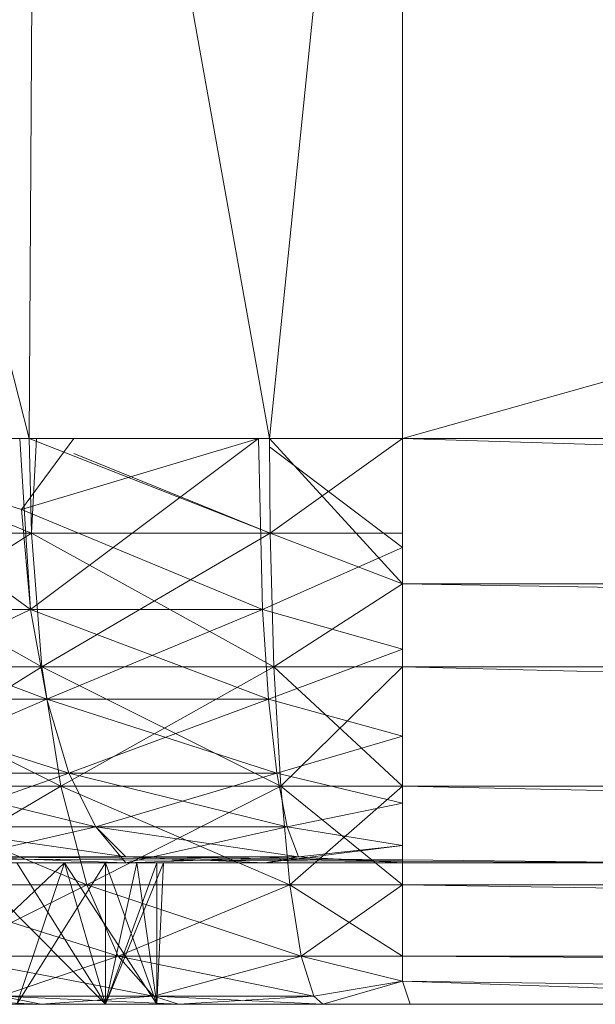
# Model space of a CAD drawing. Units: inches. Extents: x -886 to 5834, y -2282 to 2470.
# Drawn here: x 4969 to 4980, y 166 to 185 of the extents above; entities that cross this region are included whole.
import ezdxf

# ---------------------------------------------------------------- set-up
doc = ezdxf.new("R2010")
doc.units = ezdxf.units.IN
doc.header["$MEASUREMENT"] = 0

msp = doc.modelspace()

# ---------------------------------------------------------------- linework, layer by layer
at = {"lineweight": 9}
for p, q in [((4962.414, 202.354), (4968.861, 177.233)), ((4968.999, 202.354), (4968.861, 177.233)), ((4968.999, 202.354), (4973.496, 177.233)), ((4976.065, 202.354), (4973.496, 177.233)), ((4976.065, 202.354), (4976.065, 177.233)), ((5003.597, 184.955), (4976.065, 177.233)), ((4964.44, 177.233), (4968.861, 177.233)), ((4964.44, 177.233), (4968.902, 175.404)), ((4964.44, 177.202), (4968.711, 175.861)), ((4964.44, 177.16), (4968.886, 173.929)), ((4968.676, 177.233), (4968.886, 173.93)), ((4969.723, 177.233), (4968.711, 175.861)), ((4973.284, 177.233), (4968.711, 175.861)), ((4968.861, 177.233), (4973.496, 177.233)), ((4968.861, 177.233), (4973.512, 175.404)), ((4968.861, 177.233), (4968.902, 175.404)), ((4973.284, 177.233), (4968.886, 173.93)), ((4969.002, 177.233), (4968.902, 175.404)), ((4973.284, 177.233), (4973.362, 173.93)), ((4973.284, 177.233), (4973.362, 173.929)), ((4973.496, 177.233), (4973.512, 175.404)), ((4976.065, 177.233), (4973.496, 177.233)), ((4973.496, 177.233), (4976.065, 174.429)), ((4973.496, 177.233), (4973.512, 175.404)), ((4976.065, 177.233), (4973.512, 175.404)), ((5005.327, 177.233), (4976.065, 177.233)), ((4976.065, 177.233), (5005.327, 176.317)), ((4976.065, 177.233), (4976.065, 174.429)), ((4969.723, 176.941), (4973.512, 175.404)), ((4973.496, 177.073), (4976.065, 175.13)), ((4973.496, 177.073), (4976.065, 175.13)), ((4973.362, 173.929), (4968.711, 175.861)), ((4968.711, 175.861), (4968.886, 173.929)), ((4968.902, 175.404), (4964.506, 175.404)), ((4964.506, 175.404), (4969.106, 172.828)), ((4964.506, 175.404), (4968.902, 175.404)), ((4968.902, 175.404), (4964.835, 172.828)), ((4973.584, 172.828), (4968.902, 175.404)), ((4973.512, 175.404), (4968.902, 175.404)), ((4968.902, 175.404), (4969.106, 172.828)), ((4973.512, 175.404), (4968.902, 175.404)), ((4968.902, 175.404), (4969.105, 172.828)), ((4973.512, 175.404), (4969.105, 172.828)), ((4976.065, 175.404), (4973.512, 175.404)), ((4973.584, 172.828), (4973.512, 175.404)), ((4973.584, 172.828), (4973.512, 175.404)), ((4976.065, 174.429), (4973.512, 175.404)), ((4976.065, 175.13), (4973.362, 173.93)), ((4976.065, 175.13), (4973.362, 173.929)), ((4973.584, 172.828), (4976.065, 174.429)), ((5005.327, 174.429), (4976.065, 174.429)), ((5005.327, 173.906), (4976.065, 174.429)), ((4976.065, 172.828), (4976.065, 174.429)), ((4964.672, 173.93), (4968.886, 173.93)), ((4969.197, 172.198), (4964.672, 173.929)), ((4968.886, 173.929), (4964.672, 173.929)), ((4965.166, 172.198), (4968.886, 173.93)), ((4973.362, 173.93), (4968.886, 173.93)), ((4969.197, 172.198), (4968.886, 173.93)), ((4973.362, 173.929), (4968.886, 173.929)), ((4973.48, 172.198), (4968.886, 173.929)), ((4969.197, 172.198), (4968.886, 173.929)), ((4973.362, 173.93), (4969.197, 172.198)), ((4976.065, 173.169), (4973.362, 173.93)), ((4973.48, 172.198), (4973.362, 173.93)), ((4973.362, 173.929), (4976.065, 173.169)), ((4973.362, 173.929), (4973.48, 172.198)), ((4976.065, 173.169), (4973.48, 172.198)), ((4976.065, 173.169), (4973.48, 172.198)), ((4964.835, 172.828), (4969.106, 172.828)), ((4964.835, 172.828), (4969.47, 170.52)), ((4969.105, 172.828), (4964.835, 172.828)), ((4969.105, 172.828), (4965.422, 170.52)), ((4973.584, 172.828), (4969.105, 172.828)), ((4969.105, 172.828), (4969.47, 170.52)), ((4973.584, 172.828), (4969.106, 172.828)), ((4973.714, 170.52), (4969.106, 172.828)), ((4969.106, 172.828), (4969.47, 170.52)), ((4973.584, 172.828), (4969.47, 170.52)), ((4976.065, 170.52), (4973.584, 172.828)), ((4976.065, 172.828), (4973.584, 172.828)), ((4976.065, 172.828), (4973.584, 172.828)), ((4973.584, 172.828), (4973.714, 170.52)), ((4973.714, 170.52), (4973.584, 172.828)), ((4976.065, 172.828), (4973.584, 172.828)), ((4976.065, 172.828), (4973.714, 170.52)), ((4973.714, 170.52), (4976.065, 172.828)), ((4976.065, 170.52), (4976.065, 172.828)), ((4976.065, 170.52), (4976.065, 172.828)), ((5005.327, 172.828), (4976.065, 172.828)), ((5005.327, 172.074), (4976.065, 172.828)), ((4965.166, 172.198), (4969.197, 172.198)), ((4969.625, 170.772), (4965.166, 172.198)), ((4969.197, 172.198), (4965.166, 172.198)), ((4965.846, 170.772), (4969.197, 172.198)), ((4973.48, 172.198), (4969.197, 172.198)), ((4969.625, 170.772), (4969.197, 172.198)), ((4973.48, 172.198), (4969.197, 172.198)), ((4973.641, 170.772), (4969.197, 172.198)), ((4969.625, 170.772), (4969.197, 172.198)), ((4973.48, 172.198), (4969.625, 170.772)), ((4976.065, 171.485), (4973.48, 172.198)), ((4973.48, 172.198), (4976.065, 171.485)), ((4973.641, 170.772), (4973.48, 172.198)), ((4973.48, 172.198), (4973.641, 170.772)), ((4976.065, 171.485), (4973.641, 170.772)), ((4976.065, 171.485), (4973.641, 170.772)), ((4965.846, 170.772), (4969.625, 170.772)), ((4970.146, 169.738), (4965.846, 170.772)), ((4969.625, 170.772), (4965.846, 170.772)), ((4966.672, 169.738), (4969.625, 170.772)), ((4973.641, 170.772), (4969.625, 170.772)), ((4970.146, 169.738), (4969.625, 170.772)), ((4973.641, 170.772), (4969.625, 170.772)), ((4973.837, 169.738), (4969.625, 170.772)), ((4970.146, 169.738), (4969.625, 170.772)), ((4973.641, 170.772), (4970.146, 169.738)), ((4973.641, 170.772), (4976.065, 170.192)), ((4976.065, 170.192), (4973.641, 170.772)), ((4973.837, 169.738), (4973.641, 170.772)), ((4973.641, 170.772), (4973.837, 169.738)), ((4965.422, 170.52), (4969.47, 170.52)), ((4965.422, 170.52), (4969.971, 168.618)), ((4969.47, 170.52), (4965.422, 170.52)), ((4969.47, 170.52), (4966.232, 168.618)), ((4973.714, 170.52), (4969.47, 170.52)), ((4973.892, 168.618), (4969.47, 170.52)), ((4969.47, 170.52), (4969.971, 168.618)), ((4973.714, 170.52), (4969.47, 170.52)), ((4969.47, 170.52), (4969.971, 168.618)), ((4973.714, 170.52), (4969.971, 168.618)), ((4976.065, 168.618), (4973.714, 170.52)), ((4976.065, 170.52), (4973.714, 170.52)), ((4976.065, 170.52), (4973.714, 170.52)), ((4973.714, 170.52), (4973.892, 168.618)), ((4973.892, 168.618), (4973.714, 170.52)), ((4976.065, 170.52), (4973.714, 170.52)), ((4976.065, 170.52), (4973.892, 168.618)), ((4973.892, 168.618), (4976.065, 170.52)), ((4976.065, 168.618), (4976.065, 170.52)), ((4976.065, 168.618), (4976.065, 170.52)), ((5005.327, 170.52), (4976.065, 170.52)), ((5005.327, 169.898), (4976.065, 170.52)), ((4976.065, 170.192), (4973.837, 169.738)), ((4976.065, 170.192), (4973.837, 169.738)), ((4966.672, 169.738), (4970.146, 169.738)), ((4970.727, 169.157), (4966.672, 169.738)), ((4970.146, 169.738), (4966.672, 169.738)), ((4967.595, 169.158), (4970.146, 169.738)), ((4970.724, 169.042), (4970.146, 169.738)), ((4973.837, 169.738), (4970.146, 169.738)), ((4973.837, 169.738), (4970.146, 169.738)), ((4974.057, 169.157), (4970.146, 169.738)), ((4970.727, 169.157), (4970.146, 169.738)), ((4970.724, 169.042), (4973.837, 169.738)), ((4976.065, 169.377), (4973.837, 169.738)), ((4973.837, 169.738), (4974.057, 169.158)), ((4973.837, 169.738), (4976.065, 169.377)), ((4973.837, 169.738), (4974.057, 169.157)), ((4976.065, 169.377), (4973.408, 169.042)), ((4976.065, 169.377), (4974.057, 169.158)), ((4976.065, 169.377), (4974.057, 169.157)), ((4960.462, 169.157), (4981.494, 169.042)), ((4960.462, 169.157), (4976.065, 169.069)), ((4970.727, 169.157), (4967.593, 169.157)), ((4967.593, 169.157), (4976.065, 169.084)), ((4970.724, 169.042), (4967.595, 169.158)), ((4967.595, 169.158), (4976.065, 169.085)), ((4970.724, 169.042), (4974.057, 169.158)), ((4970.727, 169.157), (4973.408, 169.042)), ((4970.727, 169.157), (4981.494, 169.042)), ((4974.057, 169.157), (4970.727, 169.157)), ((4970.727, 169.157), (4976.065, 169.097)), ((4974.057, 169.157), (4973.408, 169.042)), ((4974.057, 169.158), (4973.427, 169.042)), ((4976.065, 169.042), (4974.057, 169.158)), ((4961.745, 169.042), (4981.494, 169.042)), ((4961.745, 169.042), (4976.065, 169.042)), ((4961.745, 169.042), (4976.065, 169.042)), ((4976.065, 169.042), (4961.745, 169.042)), ((4976.065, 169.042), (4961.745, 169.042)), ((4976.065, 169.042), (4961.745, 169.042)), ((4976.065, 169.042), (4961.745, 169.042)), ((4976.065, 169.042), (4961.745, 169.042)), ((4961.745, 169.042), (4976.065, 169.042)), ((4961.745, 169.042), (4976.065, 169.042)), ((4961.745, 169.042), (4976.065, 169.042)), ((4961.745, 169.042), (4976.065, 169.042)), ((4976.065, 169.042), (4961.745, 169.042)), ((4976.065, 169.042), (4961.745, 169.042)), ((4976.065, 169.042), (4961.745, 169.042)), ((4976.065, 169.042), (4961.745, 169.042)), ((4976.065, 169.042), (4961.745, 169.042)), ((4976.065, 169.042), (4961.745, 169.042)), ((4976.065, 169.042), (4961.745, 169.042)), ((4961.745, 169.042), (4976.065, 169.042)), ((4961.745, 169.042), (4976.065, 169.042)), ((4961.745, 169.042), (4976.065, 169.042)), ((4961.745, 169.042), (4976.065, 169.042)), ((4976.065, 169.042), (4961.745, 169.042)), ((4976.065, 169.042), (4961.745, 169.042)), ((4976.065, 169.042), (4961.745, 169.042)), ((4976.065, 169.042), (4961.745, 169.042)), ((4976.065, 169.042), (4961.745, 169.042)), ((4976.065, 169.042), (4961.745, 169.042)), ((4976.065, 169.042), (4961.745, 169.042)), ((4976.065, 169.042), (4961.745, 169.042)), ((4976.065, 169.042), (4961.745, 169.042)), ((4976.065, 169.042), (4961.745, 169.042)), ((4976.065, 169.042), (4961.745, 169.042)), ((4976.065, 169.042), (4961.745, 169.042)), ((4961.745, 169.042), (4969.541, 169.042)), ((4962.767, 169.042), (4976.065, 169.042)), ((4963.451, 169.042), (4980.981, 169.042)), ((4964.482, 169.042), (4976.065, 169.042)), ((4966.498, 169.042), (4980.981, 169.042)), ((4969.54, 169.042), (4966.64, 169.042)), ((4976.065, 169.042), (4966.64, 169.042)), ((4969.541, 169.042), (4966.64, 166.311)), ((4967.63, 169.042), (4970.332, 169.042)), ((4969.54, 169.042), (4967.63, 169.042)), ((4967.63, 169.042), (4969.54, 169.042)), ((4969.541, 169.042), (4967.63, 169.042)), ((4967.63, 169.042), (4969.541, 169.042)), ((4967.63, 169.042), (4969.541, 169.042)), ((4967.63, 169.042), (4969.541, 169.042)), ((4976.065, 169.042), (4967.63, 169.042)), ((4976.065, 169.042), (4967.63, 169.042)), ((4976.065, 169.042), (4967.63, 169.042)), ((4976.065, 169.042), (4967.63, 169.042)), ((4976.065, 169.042), (4967.63, 169.042)), ((4976.065, 169.042), (4967.63, 169.042)), ((4967.63, 169.042), (4970.332, 166.311)), ((4967.63, 169.042), (4970.332, 166.311)), ((4967.63, 169.042), (4970.332, 166.311)), ((4968.618, 169.042), (4970.332, 169.042)), ((4968.618, 169.042), (4970.332, 169.042)), ((4968.618, 169.042), (4970.332, 169.042)), ((4970.332, 169.042), (4968.618, 169.042)), ((4970.332, 169.042), (4968.618, 169.042)), ((4968.618, 169.042), (4970.332, 169.042)), ((4970.332, 169.042), (4968.618, 169.042)), ((4968.618, 169.042), (4970.332, 169.042)), ((4968.618, 169.042), (4976.065, 169.042)), ((4968.618, 169.042), (4976.065, 169.042)), ((4976.065, 169.042), (4968.618, 169.042)), ((4976.065, 169.042), (4968.618, 169.042)), ((4976.065, 169.042), (4968.618, 169.042)), ((4976.065, 169.042), (4968.618, 169.042)), ((4976.065, 169.042), (4968.618, 169.042)), ((4976.065, 169.042), (4968.618, 169.042)), ((4968.618, 169.042), (4970.332, 166.311)), ((4970.332, 169.042), (4968.618, 166.311)), ((4970.332, 169.042), (4968.618, 166.311)), ((4970.332, 169.042), (4968.618, 166.311)), ((4970.332, 169.042), (4968.618, 166.311)), ((4968.618, 169.042), (4970.332, 166.311)), ((4970.332, 169.042), (4968.618, 166.311)), ((4969.54, 169.042), (4968.618, 166.311)), ((4968.618, 169.042), (4970.332, 166.311)), ((4969.541, 169.042), (4968.618, 166.311)), ((4970.332, 169.042), (4968.618, 166.311)), ((4969.541, 169.042), (4968.618, 166.311)), ((4969.541, 169.042), (4968.618, 166.311)), ((4969.54, 169.042), (4970.939, 169.042)), ((4969.54, 169.042), (4970.939, 169.042)), ((4969.54, 169.042), (4970.939, 169.042)), ((4976.065, 169.042), (4969.54, 169.042)), ((4976.065, 169.042), (4969.54, 169.042)), ((4976.065, 169.042), (4969.54, 169.042)), ((4969.54, 169.042), (4970.332, 166.311)), ((4969.54, 169.042), (4970.332, 166.311)), ((4969.54, 169.042), (4970.332, 166.311)), ((4970.939, 169.042), (4969.541, 169.042)), ((4969.541, 169.042), (4970.939, 169.042)), ((4969.541, 169.042), (4970.939, 169.042)), ((4970.939, 169.042), (4969.541, 169.042)), ((4976.065, 169.042), (4969.541, 169.042)), ((4976.065, 169.042), (4969.541, 169.042)), ((4976.065, 169.042), (4969.541, 169.042)), ((4976.065, 169.042), (4969.541, 169.042)), ((4969.541, 169.042), (4970.332, 166.311)), ((4969.541, 169.042), (4971.321, 166.311)), ((4969.541, 169.042), (4970.332, 166.311)), ((4969.541, 169.042), (4970.332, 166.311)), ((4969.541, 169.042), (4970.332, 166.311)), ((4970.332, 169.042), (4971.321, 169.042)), ((4971.321, 169.042), (4970.332, 169.042)), ((4971.321, 169.042), (4970.332, 169.042)), ((4971.321, 169.042), (4970.332, 169.042)), ((4971.321, 169.042), (4970.332, 169.042)), ((4971.321, 169.042), (4970.332, 169.042)), ((4971.321, 169.042), (4970.332, 169.042)), ((4971.452, 169.042), (4970.332, 169.042)), ((4971.321, 169.042), (4970.332, 169.042)), ((4976.065, 169.042), (4970.332, 169.042)), ((4976.065, 169.042), (4970.332, 169.042)), ((4976.065, 169.042), (4970.332, 169.042)), ((4976.065, 169.042), (4970.332, 169.042)), ((4976.065, 169.042), (4970.332, 169.042)), ((4976.065, 169.042), (4970.332, 169.042)), ((4976.065, 169.042), (4970.332, 169.042)), ((4976.065, 169.042), (4970.332, 169.042)), ((4976.065, 169.042), (4970.332, 169.042)), ((4976.065, 169.042), (4970.332, 169.042)), ((4970.332, 169.042), (4971.321, 166.311)), ((4970.332, 169.042), (4970.332, 166.311)), ((4971.321, 169.042), (4970.332, 166.311)), ((4970.332, 169.042), (4970.332, 166.311)), ((4971.321, 169.042), (4970.332, 166.311)), ((4970.332, 169.042), (4970.332, 166.311)), ((4970.939, 169.042), (4970.332, 166.311)), ((4971.321, 169.042), (4970.332, 166.311)), ((4970.332, 169.042), (4970.332, 166.311)), ((4970.939, 169.042), (4970.332, 166.311)), ((4971.321, 169.042), (4970.332, 166.311)), ((4970.332, 169.042), (4970.332, 166.311)), ((4970.332, 169.042), (4971.321, 166.311)), ((4970.332, 169.042), (4970.332, 166.311)), ((4971.321, 169.042), (4970.332, 166.311)), ((4970.332, 169.042), (4970.332, 166.311)), ((4970.939, 169.042), (4970.332, 166.311)), ((4971.452, 169.042), (4970.332, 166.311)), ((4970.939, 169.042), (4970.332, 166.311)), ((4970.332, 169.042), (4971.321, 166.311)), ((4970.332, 169.042), (4970.332, 166.311)), ((4971.321, 169.042), (4970.332, 166.311)), ((4970.332, 169.042), (4970.332, 166.311)), ((4970.939, 169.042), (4970.332, 166.311)), ((4971.452, 169.042), (4970.332, 166.311)), ((4970.939, 169.042), (4970.332, 166.311)), ((4970.724, 169.042), (4973.427, 169.042)), ((4970.724, 169.042), (4976.065, 169.042)), ((4976.065, 169.042), (4970.724, 169.042)), ((4970.724, 169.042), (4976.065, 169.042)), ((4976.065, 169.042), (4970.939, 169.042)), ((4970.939, 169.042), (4971.452, 169.042)), ((4971.321, 169.042), (4970.939, 169.042)), ((4970.939, 169.042), (4971.321, 166.311)), ((4970.939, 169.042), (4971.321, 166.311)), ((4971.321, 169.042), (4970.939, 169.042)), ((4970.939, 169.042), (4971.321, 166.311)), ((4970.939, 169.042), (4971.321, 166.311)), ((4971.321, 169.042), (4970.939, 169.042)), ((4970.939, 169.042), (4971.321, 166.311)), ((4970.939, 169.042), (4971.321, 166.311)), ((4971.452, 169.042), (4970.939, 169.042)), ((4971.321, 169.042), (4970.939, 169.042)), ((4970.939, 169.042), (4971.321, 166.311)), ((4970.939, 169.042), (4971.321, 166.311)), ((4970.939, 169.042), (4971.452, 169.042)), ((4971.452, 169.042), (4970.939, 169.042)), ((4976.065, 169.042), (4970.939, 169.042)), ((4976.065, 169.042), (4970.939, 169.042)), ((4976.065, 169.042), (4970.939, 169.042)), ((4976.065, 169.042), (4970.939, 169.042)), ((4976.065, 169.042), (4970.939, 169.042)), ((4976.065, 169.042), (4970.939, 169.042)), ((4976.065, 169.042), (4970.939, 169.042)), ((4976.065, 169.042), (4970.939, 169.042)), ((4976.065, 169.042), (4970.939, 169.042)), ((4976.065, 169.042), (4970.939, 169.042)), ((4970.939, 169.042), (4971.321, 166.311)), ((4976.065, 169.042), (4971.321, 169.042)), ((4976.065, 169.042), (4971.321, 169.042)), ((4971.321, 169.042), (4971.321, 166.311)), ((4971.321, 169.042), (4971.321, 166.311)), ((4971.321, 169.042), (4971.321, 166.311)), ((4971.321, 169.042), (4971.321, 166.311)), ((4971.321, 169.042), (4971.321, 166.311)), ((4971.321, 169.042), (4971.321, 166.311)), ((4971.321, 169.042), (4971.321, 166.311)), ((4971.452, 169.042), (4971.321, 166.311)), ((4971.452, 169.042), (4971.321, 166.311)), ((4971.321, 169.042), (4971.321, 166.311)), ((4971.452, 169.042), (4971.321, 166.311)), ((4971.452, 169.042), (4971.321, 166.311)), ((4976.065, 169.042), (4971.321, 169.042)), ((4976.065, 169.042), (4971.321, 169.042)), ((4976.065, 169.042), (4971.321, 169.042)), ((4976.065, 169.042), (4971.321, 169.042)), ((4976.065, 169.042), (4971.321, 169.042)), ((4976.065, 169.042), (4971.321, 169.042)), ((4976.065, 169.042), (4971.321, 169.042)), ((4976.065, 169.042), (4971.321, 169.042)), ((4976.065, 169.042), (4971.321, 169.042)), ((4976.065, 169.042), (4971.321, 169.042)), ((4971.321, 169.042), (4971.321, 166.311)), ((4971.321, 169.042), (4971.321, 166.311)), ((4976.065, 169.042), (4971.452, 169.042)), ((4976.065, 169.042), (4971.452, 169.042)), ((4976.065, 169.042), (4971.452, 169.042)), ((4976.065, 169.042), (4971.452, 169.042)), ((4976.065, 169.042), (4971.452, 169.042)), ((4973.408, 169.042), (4976.065, 169.042)), ((4973.408, 169.042), (4981.494, 169.042)), ((4973.408, 169.042), (4976.065, 169.042)), ((4976.065, 169.042), (4973.427, 169.042)), ((4976.065, 169.042), (4973.427, 169.042)), ((4966.232, 168.618), (4969.971, 168.618)), ((4966.232, 168.618), (4970.58, 167.239)), ((4969.971, 168.618), (4966.232, 168.618)), ((4969.971, 168.618), (4967.214, 167.239)), ((4973.892, 168.618), (4969.971, 168.618)), ((4974.11, 167.239), (4969.971, 168.618)), ((4969.971, 168.618), (4970.58, 167.239)), ((4973.892, 168.618), (4969.971, 168.618)), ((4969.971, 168.618), (4970.58, 167.239)), ((4973.892, 168.618), (4970.58, 167.239)), ((4976.065, 168.618), (4973.892, 168.618)), ((4976.065, 167.239), (4973.892, 168.618)), ((4976.065, 168.618), (4973.892, 168.618)), ((4973.892, 168.618), (4974.11, 167.239)), ((4974.11, 167.239), (4973.892, 168.618)), ((4976.065, 168.618), (4973.892, 168.618)), ((4976.065, 168.618), (4974.11, 167.239)), ((4974.11, 167.239), (4976.065, 168.618)), ((4976.065, 167.239), (4976.065, 168.618)), ((4976.065, 167.239), (4976.065, 168.618)), ((5005.327, 168.618), (4976.065, 168.618)), ((5005.327, 168.168), (4976.065, 168.618)), ((4970.58, 167.239), (4967.214, 167.239)), ((4971.26, 166.466), (4967.216, 167.239)), ((4967.216, 167.239), (4970.58, 167.239)), ((4968.311, 166.466), (4970.58, 167.239)), ((4974.11, 167.239), (4970.58, 167.239)), ((4974.352, 166.466), (4970.58, 167.239)), ((4971.26, 166.466), (4970.58, 167.239)), ((4974.11, 167.239), (4970.58, 167.239)), ((4971.26, 166.466), (4970.58, 167.239)), ((4974.11, 167.239), (4971.26, 166.466)), ((4976.065, 167.239), (4974.11, 167.239)), ((4976.065, 166.758), (4974.11, 167.239)), ((4974.11, 167.239), (4974.352, 166.466)), ((4976.065, 166.758), (4974.11, 167.239)), ((4976.065, 167.239), (4974.11, 167.239)), ((4974.11, 167.239), (4974.352, 166.466)), ((5005.327, 167.239), (4976.065, 167.239)), ((5005.327, 167.082), (4976.065, 167.239)), ((4976.065, 166.758), (4976.065, 167.239)), ((4976.065, 166.758), (4974.352, 166.466)), ((4976.065, 166.758), (4974.352, 166.466)), ((4976.065, 166.758), (4974.525, 166.311)), ((4976.065, 166.758), (4974.525, 166.311)), ((4976.065, 166.758), (4976.216, 166.311)), ((4976.065, 166.758), (4988.899, 166.311)), ((4976.065, 166.758), (4976.216, 166.311)), ((4976.065, 166.758), (4988.899, 166.311)), ((4976.065, 166.758), (5005.327, 166.352)), ((4961.745, 166.311), (4976.065, 166.311)), ((4976.065, 166.311), (4961.745, 166.311)), ((4976.065, 166.311), (4961.745, 166.311)), ((4961.745, 166.311), (4976.065, 166.311)), ((4961.745, 166.311), (4976.065, 166.311)), ((4961.745, 166.311), (4976.065, 166.311)), ((4961.745, 166.311), (4976.065, 166.311)), ((4961.745, 166.311), (4976.065, 166.311)), ((4961.745, 166.311), (4976.065, 166.311)), ((4961.745, 166.311), (4976.065, 166.311)), ((4962.662, 166.311), (4976.065, 166.311)), ((4962.662, 166.311), (4976.065, 166.311)), ((4964.482, 166.311), (4976.065, 166.311)), ((4969.09, 166.311), (4964.482, 166.311)), ((4964.482, 166.311), (4976.065, 166.311)), ((4969.09, 166.311), (4965.594, 166.466)), ((4966.64, 166.311), (4976.065, 166.311)), ((4966.64, 166.311), (4976.065, 166.311)), ((4966.64, 166.311), (4976.065, 166.311)), ((4966.646, 166.311), (4969.09, 166.311)), ((4969.09, 166.311), (4966.646, 166.311)), ((4966.646, 166.311), (4976.065, 166.311)), ((4968.311, 166.466), (4969.09, 166.311)), ((4968.311, 166.466), (4971.26, 166.466)), ((4971.26, 166.466), (4968.311, 166.466)), ((4971.743, 166.311), (4968.311, 166.466)), ((4968.311, 166.466), (4969.09, 166.311)), ((4968.618, 166.311), (4970.332, 166.311)), ((4970.332, 166.311), (4968.618, 166.311)), ((4968.618, 166.311), (4970.332, 166.311)), ((4970.332, 166.311), (4968.618, 166.311)), ((4968.618, 166.311), (4970.332, 166.311)), ((4970.332, 166.311), (4968.618, 166.311)), ((4968.618, 166.311), (4970.332, 166.311)), ((4970.332, 166.311), (4968.618, 166.311)), ((4968.618, 166.311), (4970.332, 166.311)), ((4970.332, 166.311), (4968.618, 166.311)), ((4968.618, 166.311), (4970.332, 166.311)), ((4970.332, 166.311), (4968.618, 166.311)), ((4968.618, 166.311), (4970.332, 166.311)), ((4970.332, 166.311), (4968.618, 166.311)), ((4968.618, 166.311), (4970.332, 166.311)), ((4970.332, 166.311), (4968.618, 166.311)), ((4968.618, 166.311), (4976.065, 166.311)), ((4968.618, 166.311), (4970.332, 166.311)), ((4968.618, 166.311), (4976.065, 166.311)), ((4968.618, 166.311), (4976.065, 166.311)), ((4968.618, 166.311), (4976.065, 166.311)), ((4968.618, 166.311), (4976.065, 166.311)), ((4968.618, 166.311), (4976.065, 166.311)), ((4968.618, 166.311), (4976.065, 166.311)), ((4968.618, 166.311), (4976.065, 166.311)), ((4968.618, 166.311), (4976.065, 166.311)), ((4968.618, 166.311), (4976.065, 166.311)), ((4968.618, 166.311), (4976.065, 166.311)), ((4968.618, 166.311), (4976.065, 166.311)), ((4968.618, 166.311), (4976.065, 166.311)), ((4968.618, 166.311), (4976.065, 166.311)), ((4969.09, 166.311), (4971.26, 166.466)), ((4969.09, 166.311), (4971.743, 166.311)), ((4971.743, 166.311), (4969.09, 166.311)), ((4976.065, 166.311), (4969.09, 166.311)), ((4969.09, 166.311), (4974.525, 166.311)), ((4969.09, 166.311), (4976.065, 166.311)), ((4969.09, 166.311), (4976.065, 166.311)), ((4970.332, 166.311), (4971.321, 166.311)), ((4971.321, 166.311), (4970.332, 166.311)), ((4970.332, 166.311), (4971.321, 166.311)), ((4971.321, 166.311), (4970.332, 166.311)), ((4970.332, 166.311), (4971.321, 166.311)), ((4971.321, 166.311), (4970.332, 166.311)), ((4970.332, 166.311), (4971.321, 166.311)), ((4971.321, 166.311), (4970.332, 166.311)), ((4970.332, 166.311), (4971.321, 166.311)), ((4971.321, 166.311), (4970.332, 166.311)), ((4970.332, 166.311), (4971.321, 166.311)), ((4971.321, 166.311), (4970.332, 166.311)), ((4970.332, 166.311), (4971.321, 166.311)), ((4971.321, 166.311), (4970.332, 166.311)), ((4970.332, 166.311), (4971.321, 166.311)), ((4971.321, 166.311), (4970.332, 166.311)), ((4970.332, 166.311), (4976.065, 166.311)), ((4971.321, 166.311), (4970.332, 166.311)), ((4970.332, 166.311), (4976.065, 166.311)), ((4970.332, 166.311), (4976.065, 166.311)), ((4970.332, 166.311), (4976.065, 166.311)), ((4970.332, 166.311), (4976.065, 166.311)), ((4970.332, 166.311), (4976.065, 166.311)), ((4970.332, 166.311), (4976.065, 166.311)), ((4970.332, 166.311), (4976.065, 166.311)), ((4970.332, 166.311), (4976.065, 166.311)), ((4970.332, 166.311), (4976.065, 166.311)), ((4970.332, 166.311), (4976.065, 166.311)), ((4970.332, 166.311), (4976.065, 166.311)), ((4970.332, 166.311), (4976.065, 166.311)), ((4970.332, 166.311), (4976.065, 166.311)), ((4970.332, 166.311), (4976.065, 166.311)), ((4974.352, 166.466), (4971.26, 166.466)), ((4971.26, 166.466), (4971.743, 166.311)), ((4974.525, 166.311), (4971.26, 166.466)), ((4974.352, 166.466), (4971.26, 166.466)), ((4971.26, 166.466), (4971.743, 166.311)), ((4971.321, 166.311), (4976.065, 166.311)), ((4971.321, 166.311), (4976.065, 166.311)), ((4971.321, 166.311), (4976.065, 166.311)), ((4971.321, 166.311), (4976.065, 166.311)), ((4971.321, 166.311), (4976.065, 166.311)), ((4971.321, 166.311), (4976.065, 166.311)), ((4971.321, 166.311), (4976.065, 166.311)), ((4971.321, 166.311), (4976.065, 166.311)), ((4971.321, 166.311), (4976.065, 166.311)), ((4971.321, 166.311), (4976.065, 166.311)), ((4971.321, 166.311), (4976.065, 166.311)), ((4971.321, 166.311), (4976.065, 166.311)), ((4971.321, 166.311), (4976.065, 166.311)), ((4971.321, 166.311), (4976.065, 166.311)), ((4971.321, 166.311), (4976.065, 166.311)), ((4971.321, 166.311), (4976.065, 166.311)), ((4971.321, 166.311), (4976.065, 166.311)), ((4971.321, 166.311), (4976.065, 166.311)), ((4971.321, 166.311), (4976.065, 166.311)), ((4971.321, 166.311), (4976.065, 166.311)), ((4971.321, 166.311), (4976.065, 166.311)), ((4971.321, 166.311), (4976.065, 166.311)), ((4971.321, 166.311), (4976.065, 166.311)), ((4971.321, 166.311), (4976.065, 166.311)), ((4974.352, 166.466), (4971.743, 166.311)), ((4971.743, 166.311), (4974.525, 166.311)), ((4974.525, 166.311), (4971.743, 166.311)), ((4971.743, 166.311), (4976.065, 166.311)), ((4974.352, 166.466), (4974.525, 166.311)), ((4974.525, 166.311), (4974.352, 166.466)), ((4976.216, 166.311), (4974.525, 166.311)), ((4974.525, 166.311), (4976.216, 166.311)), ((4974.525, 166.311), (4976.216, 166.311)), ((4976.216, 166.311), (4988.899, 166.311))]:
    msp.add_line(p, q, dxfattribs=at)

doc.saveas('drawing.dxf')
